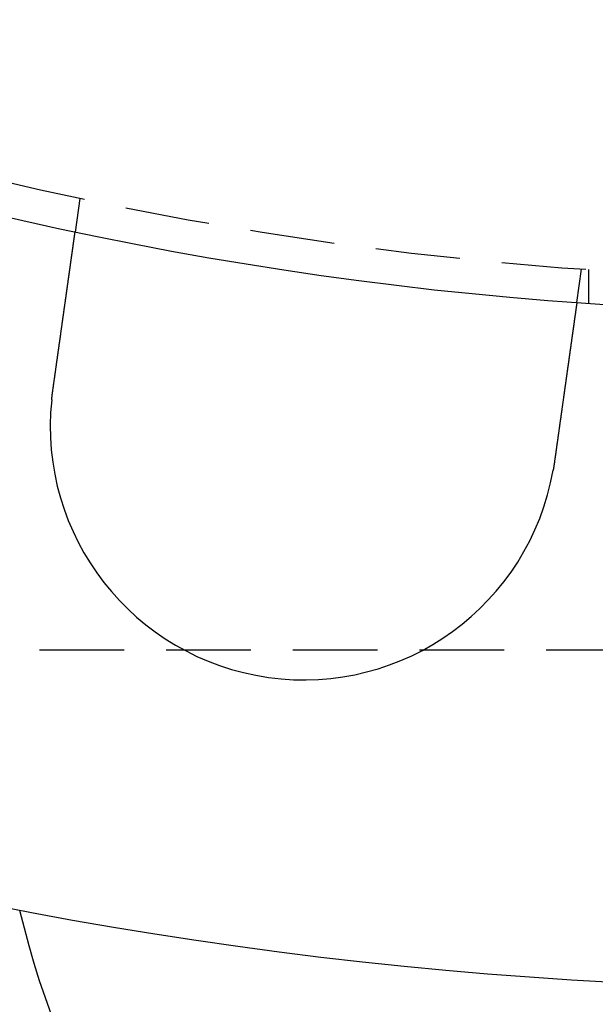
# Model space of a CAD drawing. Extents: x 589 to 1602, y 51 to 596.
# Drawn here: x 715 to 732, y 71 to 100 of the extents above; entities that cross this region are included whole.
import ezdxf

# ---------------------------------------------------------------- set-up
doc = ezdxf.new("R2010")
doc.units = 0
doc.header["$LTSCALE"] = 10
doc.linetypes.add('VERDECKT', pattern=[0.375, 0.25, -0.125])
doc.layers.get('0').update_dxf_attribs({"linetype": 'CONTINUOUS'})

# ---------------------------------------------------------------- blocks, each defined once
blk = doc.blocks.new('A$CF35E8172')
at = {"color": 1, "linetype": 'VERDECKT'}
for p, q in [((249.713, 162.536), (249.574, 161.543)), ((264.428, 159.456), (264.567, 160.448)), ((264.774, 160.434), (264.774, 159.432)), ((222.274, 149.176), (312.348, 149.176))]:
    blk.add_line(p, q, dxfattribs=at)
at = {"color": 3}
for points in [[(248.912, 156.834, 0), (248.914, 156.847, 0), (248.915, 156.859, 0), (248.917, 156.872, 0), (248.919, 156.885, 0), (248.921, 156.898, 0), (248.923, 156.911, 0), (248.924, 156.924, 0), (248.926, 156.937, 0), (248.928, 156.95, 0), (248.93, 156.963, 0), (248.932, 156.976, 0), (248.934, 156.989, 0), (248.935, 157.002, 0), (248.937, 157.015, 0), (248.939, 157.028, 0), (248.941, 157.041, 0), (248.943, 157.055, 0), (248.945, 157.068, 0), (248.947, 157.081, 0), (248.948, 157.094, 0), (248.95, 157.107, 0), (248.952, 157.12, 0), (248.954, 157.133, 0), (248.956, 157.147, 0), (248.958, 157.16, 0), (248.959, 157.173, 0), (248.961, 157.186, 0), (248.963, 157.199, 0), (248.965, 157.213, 0), (248.967, 157.226, 0), (248.969, 157.239, 0), (248.971, 157.252, 0), (248.972, 157.266, 0), (248.974, 157.279, 0), (248.976, 157.292, 0), (248.978, 157.305, 0), (248.98, 157.319, 0), (248.982, 157.332, 0), (248.984, 157.345, 0), (248.986, 157.358, 0), (248.987, 157.372, 0), (248.989, 157.385, 0), (248.991, 157.398, 0), (248.993, 157.411, 0), (248.995, 157.425, 0), (248.997, 157.438, 0), (248.999, 157.451, 0), (249, 157.464, 0), (249.002, 157.477, 0), (249.004, 157.491, 0), (249.006, 157.504, 0), (249.008, 157.517, 0), (249.01, 157.53, 0), (249.012, 157.544, 0), (249.013, 157.557, 0), (249.015, 157.57, 0), (249.017, 157.583, 0), (249.019, 157.596, 0), (249.021, 157.609, 0), (249.023, 157.623, 0), (249.025, 157.636, 0), (249.026, 157.649, 0), (249.028, 157.662, 0), (249.03, 157.675, 0), (249.032, 157.688, 0), (249.034, 157.701, 0), (249.036, 157.714, 0), (249.037, 157.727, 0), (249.039, 157.74, 0), (249.041, 157.753, 0), (249.043, 157.767, 0), (249.045, 157.78, 0), (249.047, 157.792, 0), (249.048, 157.805, 0), (249.05, 157.818, 0), (249.052, 157.831, 0), (249.054, 157.844, 0), (249.056, 157.857, 0), (249.057, 157.87, 0), (249.059, 157.883, 0), (249.061, 157.896, 0), (249.063, 157.909, 0), (249.065, 157.921, 0), (249.066, 157.934, 0), (249.068, 157.947, 0), (249.07, 157.96, 0), (249.072, 157.972, 0), (249.074, 157.985, 0), (249.075, 157.998, 0), (249.077, 158.01, 0), (249.079, 158.023, 0), (249.081, 158.036, 0), (249.082, 158.048, 0), (249.084, 158.061, 0), (249.086, 158.073, 0), (249.088, 158.086, 0), (249.09, 158.098, 0), (249.091, 158.111, 0), (249.093, 158.123, 0), (249.095, 158.136, 0), (249.097, 158.148, 0), (249.098, 158.16, 0), (249.1, 158.173, 0), (249.102, 158.185, 0), (249.103, 158.197, 0), (249.105, 158.21, 0), (249.107, 158.222, 0), (249.109, 158.234, 0), (249.11, 158.246, 0), (249.112, 158.258, 0), (249.114, 158.27, 0), (249.115, 158.282, 0), (249.117, 158.294, 0), (249.119, 158.306, 0), (249.12, 158.318, 0), (249.122, 158.33, 0), (249.124, 158.342, 0), (249.125, 158.354, 0), (249.127, 158.366, 0), (249.129, 158.377, 0), (249.13, 158.389, 0), (249.132, 158.401, 0), (249.134, 158.412, 0), (249.135, 158.424, 0), (249.137, 158.436, 0), (249.139, 158.447, 0), (249.14, 158.459, 0), (249.142, 158.47, 0), (249.143, 158.482, 0), (249.145, 158.493, 0), (249.147, 158.504, 0), (249.148, 158.516, 0), (249.15, 158.527, 0), (249.151, 158.539, 0), (249.153, 158.55, 0), (249.155, 158.562, 0), (249.156, 158.573, 0), (249.158, 158.585, 0), (249.16, 158.596, 0), (249.161, 158.608, 0), (249.163, 158.619, 0), (249.164, 158.631, 0), (249.166, 158.643, 0), (249.168, 158.654, 0), (249.169, 158.666, 0), (249.171, 158.677, 0), (249.173, 158.689, 0), (249.174, 158.7, 0), (249.176, 158.712, 0), (249.177, 158.724, 0), (249.179, 158.735, 0), (249.181, 158.747, 0), (249.182, 158.759, 0), (249.184, 158.77, 0), (249.186, 158.782, 0), (249.187, 158.793, 0), (249.189, 158.805, 0), (249.19, 158.817, 0), (249.192, 158.828, 0), (249.194, 158.84, 0), (249.195, 158.852, 0), (249.197, 158.863, 0), (249.199, 158.875, 0), (249.2, 158.887, 0), (249.202, 158.898, 0), (249.204, 158.91, 0), (249.205, 158.922, 0), (249.207, 158.933, 0), (249.209, 158.945, 0), (249.21, 158.956, 0), (249.212, 158.968, 0), (249.213, 158.98, 0), (249.215, 158.991, 0), (249.217, 159.003, 0), (249.218, 159.015, 0), (249.22, 159.026, 0), (249.222, 159.038, 0), (249.223, 159.049, 0), (249.225, 159.061, 0), (249.226, 159.072, 0), (249.228, 159.084, 0), (249.23, 159.096, 0), (249.231, 159.107, 0), (249.233, 159.119, 0), (249.235, 159.13, 0), (249.236, 159.142, 0), (249.238, 159.153, 0), (249.239, 159.165, 0), (249.241, 159.176, 0), (249.243, 159.187, 0), (249.244, 159.199, 0), (249.246, 159.21, 0), (249.247, 159.222, 0), (249.249, 159.233, 0), (249.251, 159.244, 0), (249.252, 159.256, 0), (249.254, 159.267, 0), (249.255, 159.278, 0), (249.257, 159.29, 0), (249.259, 159.301, 0), (249.26, 159.312, 0), (249.262, 159.323, 0), (249.263, 159.335, 0), (249.265, 159.346, 0), (249.266, 159.357, 0), (249.268, 159.368, 0), (249.27, 159.379, 0), (249.271, 159.39, 0), (249.273, 159.401, 0), (249.274, 159.412, 0), (249.276, 159.423, 0), (249.277, 159.435, 0), (249.279, 159.445, 0), (249.28, 159.456, 0), (249.282, 159.467, 0), (249.283, 159.478, 0), (249.285, 159.489, 0), (249.287, 159.5, 0), (249.288, 159.511, 0), (249.29, 159.522, 0), (249.291, 159.532, 0), (249.293, 159.543, 0), (249.294, 159.554, 0), (249.296, 159.565, 0), (249.297, 159.575, 0), (249.299, 159.586, 0), (249.3, 159.597, 0), (249.302, 159.607, 0), (249.303, 159.618, 0), (249.305, 159.628, 0), (249.306, 159.639, 0), (249.307, 159.649, 0), (249.309, 159.66, 0), (249.31, 159.67, 0), (249.312, 159.68, 0), (249.313, 159.691, 0), (249.315, 159.701, 0), (249.316, 159.711, 0), (249.318, 159.722, 0), (249.319, 159.732, 0), (249.321, 159.742, 0), (249.322, 159.752, 0), (249.323, 159.762, 0), (249.325, 159.772, 0), (249.326, 159.782, 0), (249.328, 159.792, 0), (249.329, 159.802, 0), (249.33, 159.812, 0), (249.332, 159.822, 0), (249.333, 159.832, 0), (249.335, 159.842, 0), (249.336, 159.852, 0), (249.337, 159.861, 0), (249.339, 159.871, 0), (249.34, 159.881, 0), (249.341, 159.891, 0), (249.343, 159.9, 0), (249.344, 159.91, 0), (249.345, 159.919, 0), (249.347, 159.929, 0), (249.348, 159.938, 0), (249.349, 159.948, 0), (249.351, 159.957, 0), (249.352, 159.966, 0), (249.353, 159.976, 0), (249.355, 159.985, 0), (249.356, 159.994, 0), (249.357, 160.003, 0), (249.359, 160.012, 0), (249.36, 160.022, 0), (249.361, 160.031, 0), (249.362, 160.04, 0), (249.364, 160.049, 0), (249.365, 160.057, 0), (249.366, 160.066, 0), (249.367, 160.075, 0), (249.369, 160.084, 0), (249.37, 160.093, 0), (249.371, 160.101, 0), (249.372, 160.11, 0), (249.373, 160.119, 0), (249.375, 160.128, 0), (249.376, 160.136, 0), (249.377, 160.145, 0), (249.378, 160.154, 0), (249.38, 160.162, 0), (249.381, 160.171, 0), (249.382, 160.18, 0), (249.383, 160.189, 0), (249.385, 160.197, 0), (249.386, 160.206, 0), (249.387, 160.215, 0), (249.388, 160.223, 0), (249.389, 160.232, 0), (249.391, 160.241, 0), (249.392, 160.249, 0), (249.393, 160.258, 0), (249.394, 160.266, 0), (249.395, 160.275, 0), (249.397, 160.284, 0), (249.398, 160.292, 0), (249.399, 160.301, 0), (249.4, 160.309, 0), (249.401, 160.318, 0), (249.403, 160.326, 0), (249.404, 160.335, 0), (249.405, 160.344, 0), (249.406, 160.352, 0), (249.407, 160.361, 0), (249.409, 160.369, 0), (249.41, 160.377, 0), (249.411, 160.386, 0), (249.412, 160.394, 0), (249.413, 160.403, 0), (249.415, 160.411, 0), (249.416, 160.42, 0), (249.417, 160.428, 0), (249.418, 160.436, 0), (249.419, 160.445, 0), (249.42, 160.453, 0), (249.422, 160.461, 0), (249.423, 160.469, 0), (249.424, 160.478, 0), (249.425, 160.486, 0), (249.426, 160.494, 0), (249.427, 160.502, 0), (249.429, 160.51, 0), (249.43, 160.519, 0), (249.431, 160.527, 0), (249.432, 160.535, 0), (249.433, 160.543, 0), (249.434, 160.551, 0), (249.435, 160.559, 0), (249.436, 160.567, 0), (249.438, 160.575, 0), (249.439, 160.583, 0), (249.44, 160.591, 0), (249.441, 160.599, 0), (249.442, 160.607, 0), (249.443, 160.615, 0), (249.444, 160.622, 0), (249.445, 160.63, 0), (249.446, 160.638, 0), (249.448, 160.646, 0), (249.449, 160.653, 0), (249.45, 160.661, 0), (249.451, 160.669, 0), (249.452, 160.676, 0), (249.453, 160.684, 0), (249.454, 160.692, 0), (249.455, 160.699, 0), (249.456, 160.707, 0), (249.457, 160.714, 0), (249.458, 160.722, 0), (249.459, 160.729, 0), (249.46, 160.736, 0), (249.461, 160.744, 0), (249.462, 160.751, 0), (249.463, 160.758, 0), (249.464, 160.765, 0), (249.465, 160.773, 0), (249.466, 160.78, 0), (249.467, 160.787, 0), (249.468, 160.794, 0), (249.469, 160.801, 0), (249.47, 160.808, 0), (249.471, 160.815, 0), (249.472, 160.822, 0), (249.473, 160.829, 0), (249.474, 160.836, 0), (249.475, 160.843, 0), (249.476, 160.85, 0), (249.477, 160.857, 0), (249.478, 160.863, 0), (249.479, 160.87, 0), (249.48, 160.877, 0), (249.481, 160.883, 0), (249.482, 160.89, 0), (249.483, 160.897, 0), (249.484, 160.903, 0), (249.485, 160.91, 0), (249.486, 160.916, 0), (249.486, 160.923, 0), (249.487, 160.929, 0), (249.488, 160.935, 0), (249.489, 160.942, 0), (249.49, 160.948, 0), (249.491, 160.954, 0), (249.492, 160.961, 0), (249.493, 160.967, 0), (249.494, 160.973, 0), (249.494, 160.979, 0), (249.495, 160.985, 0), (249.496, 160.991, 0), (249.497, 160.997, 0), (249.498, 161.003, 0), (249.499, 161.009, 0), (249.499, 161.015, 0), (249.5, 161.021, 0), (249.501, 161.027, 0), (249.502, 161.032, 0), (249.503, 161.038, 0), (249.503, 161.044, 0), (249.504, 161.049, 0), (249.505, 161.055, 0), (249.506, 161.061, 0), (249.507, 161.066, 0), (249.507, 161.072, 0), (249.508, 161.077, 0), (249.509, 161.083, 0), (249.51, 161.088, 0), (249.51, 161.093, 0), (249.511, 161.099, 0), (249.512, 161.104, 0), (249.513, 161.109, 0), (249.513, 161.114, 0), (249.514, 161.119, 0), (249.515, 161.125, 0), (249.516, 161.13, 0), (249.516, 161.135, 0), (249.517, 161.14, 0), (249.518, 161.144, 0), (249.518, 161.149, 0), (249.519, 161.154, 0), (249.52, 161.159, 0), (249.52, 161.164, 0), (249.521, 161.169, 0), (249.522, 161.173, 0), (249.522, 161.178, 0), (249.523, 161.183, 0), (249.524, 161.187, 0), (249.524, 161.192, 0), (249.525, 161.197, 0), (249.526, 161.201, 0), (249.526, 161.206, 0), (249.527, 161.21, 0), (249.528, 161.215, 0), (249.528, 161.219, 0), (249.529, 161.224, 0), (249.529, 161.228, 0), (249.53, 161.233, 0), (249.531, 161.237, 0), (249.531, 161.241, 0), (249.532, 161.246, 0), (249.532, 161.25, 0), (249.533, 161.255, 0), (249.534, 161.259, 0), (249.534, 161.263, 0), (249.535, 161.267, 0), (249.535, 161.272, 0), (249.536, 161.276, 0), (249.537, 161.28, 0), (249.537, 161.284, 0), (249.538, 161.288, 0), (249.538, 161.292, 0), (249.539, 161.296, 0), (249.54, 161.3, 0), (249.54, 161.305, 0), (249.541, 161.309, 0), (249.541, 161.312, 0), (249.542, 161.316, 0), (249.542, 161.32, 0), (249.543, 161.324, 0), (249.543, 161.328, 0), (249.544, 161.332, 0), (249.545, 161.336, 0), (249.545, 161.34, 0), (249.546, 161.343, 0), (249.546, 161.347, 0), (249.547, 161.351, 0), (249.547, 161.354, 0), (249.548, 161.358, 0), (249.548, 161.362, 0), (249.549, 161.365, 0), (249.549, 161.369, 0), (249.55, 161.372, 0), (249.55, 161.376, 0), (249.551, 161.379, 0), (249.551, 161.382, 0), (249.552, 161.386, 0), (249.552, 161.389, 0), (249.552, 161.392, 0), (249.553, 161.396, 0), (249.553, 161.399, 0), (249.554, 161.402, 0), (249.554, 161.405, 0), (249.555, 161.409, 0), (249.555, 161.412, 0), (249.556, 161.415, 0), (249.556, 161.418, 0), (249.556, 161.421, 0), (249.557, 161.424, 0), (249.557, 161.427, 0), (249.558, 161.43, 0), (249.558, 161.432, 0), (249.558, 161.435, 0), (249.559, 161.438, 0), (249.559, 161.441, 0), (249.56, 161.443, 0), (249.56, 161.446, 0), (249.56, 161.449, 0), (249.561, 161.451, 0), (249.561, 161.454, 0), (249.561, 161.456, 0), (249.562, 161.459, 0), (249.562, 161.461, 0), (249.563, 161.464, 0), (249.563, 161.466, 0), (249.563, 161.469, 0), (249.564, 161.471, 0), (249.564, 161.473, 0), (249.564, 161.475, 0), (249.564, 161.478, 0), (249.565, 161.48, 0), (249.565, 161.482, 0), (249.565, 161.484, 0), (249.566, 161.486, 0), (249.566, 161.488, 0), (249.566, 161.49, 0), (249.566, 161.492, 0), (249.567, 161.494, 0), (249.567, 161.496, 0), (249.567, 161.497, 0), (249.567, 161.499, 0), (249.568, 161.501, 0), (249.568, 161.503, 0), (249.568, 161.504, 0), (249.568, 161.506, 0), (249.569, 161.508, 0), (249.569, 161.509, 0), (249.569, 161.511, 0), (249.569, 161.512, 0), (249.57, 161.514, 0), (249.57, 161.515, 0), (249.57, 161.516, 0), (249.57, 161.518, 0), (249.57, 161.519, 0), (249.57, 161.52, 0), (249.571, 161.522, 0), (249.571, 161.523, 0), (249.571, 161.524, 0), (249.571, 161.525, 0), (249.571, 161.526, 0), (249.571, 161.527, 0), (249.572, 161.528, 0), (249.572, 161.529, 0), (249.572, 161.53, 0), (249.572, 161.531, 0), (249.572, 161.532, 0), (249.572, 161.533, 0), (249.572, 161.534, 0), (249.572, 161.535, 0), (249.573, 161.535, 0), (249.573, 161.536, 0), (249.573, 161.537, 0), (249.573, 161.537, 0), (249.573, 161.538, 0), (249.573, 161.539, 0), (249.573, 161.539, 0), (249.573, 161.54, 0), (249.573, 161.54, 0), (249.573, 161.541, 0), (249.573, 161.541, 0), (249.573, 161.541, 0), (249.573, 161.542, 0), (249.574, 161.542, 0), (249.574, 161.542, 0), (249.574, 161.543, 0), (249.574, 161.543, 0), (249.574, 161.543, 0), (249.574, 161.543, 0), (249.574, 161.543, 0), (249.574, 161.543, 0), (249.574, 161.543, 0), (249.574, 161.543, 0)], [(264.428, 159.456, 0), (264.428, 159.456, 0), (264.428, 159.456, 0), (264.428, 159.456, 0), (264.428, 159.456, 0), (264.428, 159.455, 0), (264.428, 159.455, 0), (264.428, 159.455, 0), (264.428, 159.455, 0), (264.428, 159.454, 0), (264.427, 159.454, 0), (264.427, 159.454, 0), (264.427, 159.453, 0), (264.427, 159.453, 0), (264.427, 159.453, 0), (264.427, 159.452, 0), (264.427, 159.452, 0), (264.427, 159.451, 0), (264.427, 159.45, 0), (264.427, 159.45, 0), (264.427, 159.449, 0), (264.427, 159.448, 0), (264.427, 159.448, 0), (264.426, 159.447, 0), (264.426, 159.446, 0), (264.426, 159.445, 0), (264.426, 159.444, 0), (264.426, 159.444, 0), (264.426, 159.443, 0), (264.426, 159.442, 0), (264.426, 159.441, 0), (264.425, 159.44, 0), (264.425, 159.439, 0), (264.425, 159.437, 0), (264.425, 159.436, 0), (264.425, 159.435, 0), (264.425, 159.434, 0), (264.424, 159.433, 0), (264.424, 159.431, 0), (264.424, 159.43, 0), (264.424, 159.429, 0), (264.424, 159.427, 0), (264.424, 159.426, 0), (264.423, 159.425, 0), (264.423, 159.423, 0), (264.423, 159.421, 0), (264.423, 159.42, 0), (264.422, 159.418, 0), (264.422, 159.417, 0), (264.422, 159.415, 0), (264.422, 159.413, 0), (264.422, 159.412, 0), (264.421, 159.41, 0), (264.421, 159.408, 0), (264.421, 159.406, 0), (264.42, 159.404, 0), (264.42, 159.402, 0), (264.42, 159.4, 0), (264.42, 159.398, 0), (264.419, 159.396, 0), (264.419, 159.394, 0), (264.419, 159.392, 0), (264.418, 159.39, 0), (264.418, 159.388, 0), (264.418, 159.386, 0), (264.418, 159.383, 0), (264.417, 159.381, 0), (264.417, 159.379, 0), (264.417, 159.376, 0), (264.416, 159.374, 0), (264.416, 159.371, 0), (264.416, 159.369, 0), (264.415, 159.366, 0), (264.415, 159.364, 0), (264.414, 159.361, 0), (264.414, 159.359, 0), (264.414, 159.356, 0), (264.413, 159.353, 0), (264.413, 159.35, 0), (264.413, 159.348, 0), (264.412, 159.345, 0), (264.412, 159.342, 0), (264.411, 159.339, 0), (264.411, 159.336, 0), (264.41, 159.333, 0), (264.41, 159.33, 0), (264.41, 159.327, 0), (264.409, 159.324, 0), (264.409, 159.321, 0), (264.408, 159.318, 0), (264.408, 159.315, 0), (264.407, 159.311, 0), (264.407, 159.308, 0), (264.407, 159.305, 0), (264.406, 159.302, 0), (264.406, 159.298, 0), (264.405, 159.295, 0), (264.405, 159.291, 0), (264.404, 159.288, 0), (264.404, 159.285, 0), (264.403, 159.281, 0), (264.403, 159.278, 0), (264.402, 159.274, 0), (264.402, 159.27, 0), (264.401, 159.267, 0), (264.401, 159.263, 0), (264.4, 159.259, 0), (264.4, 159.256, 0), (264.399, 159.252, 0), (264.399, 159.248, 0), (264.398, 159.244, 0), (264.397, 159.24, 0), (264.397, 159.237, 0), (264.396, 159.233, 0), (264.396, 159.229, 0), (264.395, 159.225, 0), (264.395, 159.221, 0), (264.394, 159.217, 0), (264.394, 159.213, 0), (264.393, 159.209, 0), (264.392, 159.205, 0), (264.392, 159.201, 0), (264.391, 159.197, 0), (264.391, 159.192, 0), (264.39, 159.188, 0), (264.39, 159.184, 0), (264.389, 159.18, 0), (264.388, 159.175, 0), (264.388, 159.171, 0), (264.387, 159.167, 0), (264.387, 159.163, 0), (264.386, 159.158, 0), (264.385, 159.154, 0), (264.385, 159.149, 0), (264.384, 159.145, 0), (264.383, 159.141, 0), (264.383, 159.136, 0), (264.382, 159.132, 0), (264.382, 159.127, 0), (264.381, 159.123, 0), (264.38, 159.118, 0), (264.38, 159.114, 0), (264.379, 159.109, 0), (264.378, 159.104, 0), (264.378, 159.1, 0), (264.377, 159.095, 0), (264.376, 159.09, 0), (264.376, 159.086, 0), (264.375, 159.081, 0), (264.374, 159.076, 0), (264.374, 159.071, 0), (264.373, 159.067, 0), (264.372, 159.062, 0), (264.372, 159.057, 0), (264.371, 159.052, 0), (264.37, 159.047, 0), (264.37, 159.042, 0), (264.369, 159.037, 0), (264.368, 159.032, 0), (264.367, 159.027, 0), (264.367, 159.021, 0), (264.366, 159.016, 0), (264.365, 159.011, 0), (264.364, 159.006, 0), (264.364, 159, 0), (264.363, 158.995, 0), (264.362, 158.99, 0), (264.361, 158.984, 0), (264.361, 158.979, 0), (264.36, 158.973, 0), (264.359, 158.967, 0), (264.358, 158.962, 0), (264.358, 158.956, 0), (264.357, 158.95, 0), (264.356, 158.945, 0), (264.355, 158.939, 0), (264.354, 158.933, 0), (264.353, 158.927, 0), (264.353, 158.921, 0), (264.352, 158.916, 0), (264.351, 158.91, 0), (264.35, 158.904, 0), (264.349, 158.897, 0), (264.348, 158.891, 0), (264.348, 158.885, 0), (264.347, 158.879, 0), (264.346, 158.873, 0), (264.345, 158.867, 0), (264.344, 158.86, 0), (264.343, 158.854, 0), (264.342, 158.848, 0), (264.341, 158.841, 0), (264.34, 158.835, 0), (264.34, 158.829, 0), (264.339, 158.822, 0), (264.338, 158.816, 0), (264.337, 158.809, 0), (264.336, 158.802, 0), (264.335, 158.796, 0), (264.334, 158.789, 0), (264.333, 158.782, 0), (264.332, 158.776, 0), (264.331, 158.769, 0), (264.33, 158.762, 0), (264.329, 158.755, 0), (264.328, 158.748, 0), (264.327, 158.742, 0), (264.326, 158.735, 0), (264.325, 158.728, 0), (264.324, 158.721, 0), (264.323, 158.714, 0), (264.322, 158.707, 0), (264.321, 158.699, 0), (264.32, 158.692, 0), (264.319, 158.685, 0), (264.318, 158.678, 0), (264.317, 158.671, 0), (264.316, 158.663, 0), (264.315, 158.656, 0), (264.314, 158.649, 0), (264.313, 158.641, 0), (264.312, 158.634, 0), (264.311, 158.626, 0), (264.31, 158.619, 0), (264.309, 158.612, 0), (264.308, 158.604, 0), (264.307, 158.596, 0), (264.306, 158.589, 0), (264.305, 158.581, 0), (264.304, 158.574, 0), (264.303, 158.566, 0), (264.302, 158.558, 0), (264.3, 158.55, 0), (264.299, 158.543, 0), (264.298, 158.535, 0), (264.297, 158.527, 0), (264.296, 158.519, 0), (264.295, 158.511, 0), (264.294, 158.503, 0), (264.293, 158.495, 0), (264.292, 158.487, 0), (264.291, 158.479, 0), (264.289, 158.471, 0), (264.288, 158.463, 0), (264.287, 158.455, 0), (264.286, 158.447, 0), (264.285, 158.439, 0), (264.284, 158.431, 0), (264.283, 158.423, 0), (264.281, 158.415, 0), (264.28, 158.407, 0), (264.279, 158.398, 0), (264.278, 158.39, 0), (264.277, 158.382, 0), (264.276, 158.374, 0), (264.274, 158.365, 0), (264.273, 158.357, 0), (264.272, 158.349, 0), (264.271, 158.34, 0), (264.27, 158.332, 0), (264.269, 158.324, 0), (264.267, 158.315, 0), (264.266, 158.307, 0), (264.265, 158.298, 0), (264.264, 158.29, 0), (264.263, 158.281, 0), (264.261, 158.273, 0), (264.26, 158.264, 0), (264.259, 158.256, 0), (264.258, 158.247, 0), (264.257, 158.239, 0), (264.255, 158.23, 0), (264.254, 158.222, 0), (264.253, 158.213, 0), (264.252, 158.205, 0), (264.251, 158.196, 0), (264.249, 158.187, 0), (264.248, 158.179, 0), (264.247, 158.17, 0), (264.246, 158.162, 0), (264.245, 158.153, 0), (264.243, 158.144, 0), (264.242, 158.136, 0), (264.241, 158.127, 0), (264.24, 158.118, 0), (264.239, 158.11, 0), (264.237, 158.101, 0), (264.236, 158.092, 0), (264.235, 158.084, 0), (264.234, 158.075, 0), (264.232, 158.066, 0), (264.231, 158.057, 0), (264.23, 158.049, 0), (264.229, 158.04, 0), (264.228, 158.031, 0), (264.226, 158.023, 0), (264.225, 158.014, 0), (264.224, 158.005, 0), (264.223, 157.996, 0), (264.221, 157.988, 0), (264.22, 157.979, 0), (264.219, 157.97, 0), (264.218, 157.961, 0), (264.216, 157.952, 0), (264.215, 157.943, 0), (264.214, 157.934, 0), (264.213, 157.925, 0), (264.211, 157.916, 0), (264.21, 157.907, 0), (264.209, 157.897, 0), (264.207, 157.888, 0), (264.206, 157.879, 0), (264.205, 157.869, 0), (264.203, 157.86, 0), (264.202, 157.851, 0), (264.201, 157.841, 0), (264.199, 157.832, 0), (264.198, 157.822, 0), (264.197, 157.813, 0), (264.195, 157.803, 0), (264.194, 157.793, 0), (264.193, 157.784, 0), (264.191, 157.774, 0), (264.19, 157.764, 0), (264.189, 157.754, 0), (264.187, 157.744, 0), (264.186, 157.735, 0), (264.184, 157.725, 0), (264.183, 157.715, 0), (264.182, 157.705, 0), (264.18, 157.695, 0), (264.179, 157.685, 0), (264.177, 157.675, 0), (264.176, 157.665, 0), (264.175, 157.654, 0), (264.173, 157.644, 0), (264.172, 157.634, 0), (264.17, 157.624, 0), (264.169, 157.613, 0), (264.167, 157.603, 0), (264.166, 157.593, 0), (264.164, 157.582, 0), (264.163, 157.572, 0), (264.162, 157.562, 0), (264.16, 157.551, 0), (264.159, 157.541, 0), (264.157, 157.53, 0), (264.156, 157.52, 0), (264.154, 157.509, 0), (264.153, 157.498, 0), (264.151, 157.488, 0), (264.15, 157.477, 0), (264.148, 157.466, 0), (264.147, 157.456, 0), (264.145, 157.445, 0), (264.144, 157.434, 0), (264.142, 157.423, 0), (264.141, 157.412, 0), (264.139, 157.402, 0), (264.137, 157.391, 0), (264.136, 157.38, 0), (264.134, 157.369, 0), (264.133, 157.358, 0), (264.131, 157.347, 0), (264.13, 157.336, 0), (264.128, 157.325, 0), (264.127, 157.314, 0), (264.125, 157.303, 0), (264.124, 157.292, 0), (264.122, 157.281, 0), (264.12, 157.269, 0), (264.119, 157.258, 0), (264.117, 157.247, 0), (264.116, 157.236, 0), (264.114, 157.225, 0), (264.113, 157.213, 0), (264.111, 157.202, 0), (264.109, 157.191, 0), (264.108, 157.179, 0), (264.106, 157.168, 0), (264.105, 157.157, 0), (264.103, 157.145, 0), (264.101, 157.134, 0), (264.1, 157.123, 0), (264.098, 157.111, 0), (264.097, 157.1, 0), (264.095, 157.088, 0), (264.093, 157.077, 0), (264.092, 157.065, 0), (264.09, 157.054, 0), (264.089, 157.042, 0), (264.087, 157.031, 0), (264.085, 157.019, 0), (264.084, 157.008, 0), (264.082, 156.996, 0), (264.08, 156.985, 0), (264.079, 156.973, 0), (264.077, 156.962, 0), (264.076, 156.95, 0), (264.074, 156.939, 0), (264.072, 156.927, 0), (264.071, 156.915, 0), (264.069, 156.904, 0), (264.067, 156.892, 0), (264.066, 156.881, 0), (264.064, 156.869, 0), (264.063, 156.857, 0), (264.061, 156.846, 0), (264.059, 156.834, 0), (264.058, 156.822, 0), (264.056, 156.811, 0), (264.054, 156.799, 0), (264.053, 156.787, 0), (264.051, 156.776, 0), (264.049, 156.764, 0), (264.048, 156.752, 0), (264.046, 156.741, 0), (264.045, 156.729, 0), (264.043, 156.718, 0), (264.041, 156.706, 0), (264.04, 156.694, 0), (264.038, 156.683, 0), (264.036, 156.671, 0), (264.035, 156.659, 0), (264.033, 156.648, 0), (264.031, 156.636, 0), (264.03, 156.624, 0), (264.028, 156.613, 0), (264.027, 156.601, 0), (264.025, 156.59, 0), (264.023, 156.578, 0), (264.022, 156.566, 0), (264.02, 156.555, 0), (264.018, 156.543, 0), (264.017, 156.532, 0), (264.015, 156.52, 0), (264.014, 156.509, 0), (264.012, 156.497, 0), (264.01, 156.486, 0), (264.009, 156.474, 0), (264.007, 156.463, 0), (264.005, 156.451, 0), (264.004, 156.44, 0), (264.002, 156.428, 0), (264.001, 156.417, 0), (263.999, 156.405, 0), (263.997, 156.394, 0), (263.996, 156.383, 0), (263.994, 156.371, 0), (263.993, 156.36, 0), (263.991, 156.348, 0), (263.989, 156.337, 0), (263.988, 156.325, 0), (263.986, 156.313, 0), (263.984, 156.302, 0), (263.983, 156.29, 0), (263.981, 156.278, 0), (263.979, 156.266, 0), (263.978, 156.254, 0), (263.976, 156.243, 0), (263.974, 156.231, 0), (263.973, 156.219, 0), (263.971, 156.207, 0), (263.969, 156.195, 0), (263.968, 156.183, 0), (263.966, 156.171, 0), (263.964, 156.158, 0), (263.963, 156.146, 0), (263.961, 156.134, 0), (263.959, 156.122, 0), (263.957, 156.11, 0), (263.956, 156.097, 0), (263.954, 156.085, 0), (263.952, 156.073, 0), (263.951, 156.061, 0), (263.949, 156.048, 0), (263.947, 156.036, 0), (263.945, 156.023, 0), (263.944, 156.011, 0), (263.942, 155.998, 0), (263.94, 155.986, 0), (263.938, 155.973, 0), (263.937, 155.961, 0), (263.935, 155.948, 0), (263.933, 155.936, 0), (263.931, 155.923, 0), (263.929, 155.91, 0), (263.928, 155.898, 0), (263.926, 155.885, 0), (263.924, 155.872, 0), (263.922, 155.859, 0), (263.92, 155.847, 0), (263.919, 155.834, 0), (263.917, 155.821, 0), (263.915, 155.808, 0), (263.913, 155.795, 0), (263.911, 155.782, 0), (263.91, 155.77, 0), (263.908, 155.757, 0), (263.906, 155.744, 0), (263.904, 155.731, 0), (263.902, 155.718, 0), (263.901, 155.705, 0), (263.899, 155.692, 0), (263.897, 155.679, 0), (263.895, 155.666, 0), (263.893, 155.653, 0), (263.891, 155.64, 0), (263.89, 155.627, 0), (263.888, 155.614, 0), (263.886, 155.601, 0), (263.884, 155.587, 0), (263.882, 155.574, 0), (263.88, 155.561, 0), (263.879, 155.548, 0), (263.877, 155.535, 0), (263.875, 155.522, 0), (263.873, 155.509, 0), (263.871, 155.496, 0), (263.869, 155.482, 0), (263.867, 155.469, 0), (263.866, 155.456, 0), (263.864, 155.443, 0), (263.862, 155.43, 0), (263.86, 155.416, 0), (263.858, 155.403, 0), (263.856, 155.39, 0), (263.854, 155.377, 0), (263.853, 155.363, 0), (263.851, 155.35, 0), (263.849, 155.337, 0), (263.847, 155.324, 0), (263.845, 155.31, 0), (263.843, 155.297, 0), (263.841, 155.284, 0), (263.84, 155.271, 0), (263.838, 155.257, 0), (263.836, 155.244, 0), (263.834, 155.231, 0), (263.832, 155.218, 0), (263.83, 155.204, 0), (263.828, 155.191, 0), (263.827, 155.178, 0), (263.825, 155.165, 0), (263.823, 155.152, 0), (263.821, 155.138, 0), (263.819, 155.125, 0), (263.817, 155.112, 0), (263.815, 155.099, 0), (263.814, 155.085, 0), (263.812, 155.072, 0), (263.81, 155.059, 0), (263.808, 155.046, 0), (263.806, 155.033, 0), (263.804, 155.02, 0), (263.802, 155.006, 0), (263.801, 154.993, 0), (263.799, 154.98, 0), (263.797, 154.967, 0), (263.795, 154.954, 0), (263.793, 154.941, 0), (263.791, 154.928, 0), (263.789, 154.915, 0), (263.788, 154.902, 0), (263.786, 154.889, 0), (263.784, 154.875, 0), (263.782, 154.862, 0), (263.78, 154.849, 0), (263.779, 154.836, 0), (263.777, 154.824, 0), (263.775, 154.811, 0), (263.773, 154.798, 0), (263.771, 154.785, 0), (263.769, 154.772, 0), (263.768, 154.759, 0), (263.766, 154.746, 0)], [(248.881, 156.58, 0), (248.881, 156.582, 0), (248.881, 156.584, 0), (248.881, 156.586, 0), (248.881, 156.588, 0), (248.882, 156.59, 0), (248.882, 156.592, 0), (248.882, 156.594, 0), (248.882, 156.596, 0), (248.882, 156.598, 0), (248.883, 156.6, 0), (248.883, 156.602, 0), (248.883, 156.604, 0), (248.883, 156.606, 0), (248.884, 156.608, 0), (248.884, 156.61, 0), (248.884, 156.612, 0), (248.884, 156.614, 0), (248.884, 156.616, 0), (248.885, 156.618, 0), (248.885, 156.62, 0), (248.885, 156.622, 0), (248.885, 156.624, 0), (248.886, 156.626, 0), (248.886, 156.628, 0), (248.886, 156.63, 0), (248.886, 156.632, 0), (248.886, 156.634, 0), (248.887, 156.636, 0), (248.887, 156.638, 0), (248.887, 156.64, 0), (248.887, 156.642, 0), (248.888, 156.644, 0), (248.888, 156.646, 0), (248.888, 156.648, 0), (248.888, 156.65, 0), (248.889, 156.652, 0), (248.889, 156.654, 0), (248.889, 156.656, 0), (248.889, 156.658, 0), (248.889, 156.66, 0), (248.89, 156.662, 0), (248.89, 156.664, 0), (248.89, 156.666, 0), (248.89, 156.668, 0), (248.891, 156.67, 0), (248.891, 156.672, 0), (248.891, 156.674, 0), (248.891, 156.676, 0), (248.892, 156.678, 0), (248.892, 156.68, 0), (248.892, 156.682, 0), (248.892, 156.684, 0), (248.893, 156.686, 0), (248.893, 156.688, 0), (248.893, 156.69, 0), (248.893, 156.692, 0), (248.894, 156.694, 0), (248.894, 156.696, 0), (248.894, 156.698, 0), (248.894, 156.7, 0), (248.894, 156.702, 0), (248.895, 156.704, 0), (248.895, 156.706, 0), (248.895, 156.708, 0), (248.895, 156.71, 0), (248.896, 156.712, 0), (248.896, 156.714, 0), (248.896, 156.716, 0), (248.896, 156.718, 0), (248.897, 156.72, 0), (248.897, 156.722, 0), (248.897, 156.724, 0), (248.897, 156.726, 0), (248.898, 156.728, 0), (248.898, 156.73, 0), (248.898, 156.732, 0), (248.898, 156.734, 0), (248.899, 156.736, 0), (248.899, 156.738, 0), (248.899, 156.74, 0), (248.899, 156.742, 0), (248.9, 156.744, 0), (248.9, 156.746, 0), (248.9, 156.748, 0), (248.901, 156.75, 0), (248.901, 156.752, 0), (248.901, 156.754, 0), (248.901, 156.756, 0), (248.902, 156.758, 0), (248.902, 156.76, 0), (248.902, 156.762, 0), (248.902, 156.764, 0), (248.903, 156.766, 0), (248.903, 156.768, 0), (248.903, 156.77, 0), (248.903, 156.772, 0), (248.904, 156.774, 0), (248.904, 156.776, 0), (248.904, 156.778, 0), (248.904, 156.78, 0), (248.905, 156.782, 0), (248.905, 156.784, 0), (248.905, 156.786, 0), (248.905, 156.788, 0), (248.906, 156.79, 0), (248.906, 156.792, 0), (248.906, 156.794, 0), (248.907, 156.796, 0), (248.907, 156.798, 0), (248.907, 156.8, 0), (248.907, 156.802, 0), (248.908, 156.804, 0), (248.908, 156.806, 0), (248.908, 156.808, 0), (248.908, 156.81, 0), (248.909, 156.812, 0), (248.909, 156.814, 0), (248.909, 156.816, 0), (248.91, 156.818, 0), (248.91, 156.82, 0), (248.91, 156.822, 0), (248.91, 156.824, 0), (248.911, 156.826, 0), (248.911, 156.828, 0), (248.911, 156.83, 0), (248.912, 156.832, 0), (248.912, 156.834, 0)], [(263.766, 154.746, 0), (263.766, 154.744, 0), (263.765, 154.742, 0), (263.765, 154.74, 0), (263.765, 154.738, 0), (263.764, 154.736, 0), (263.764, 154.734, 0), (263.764, 154.732, 0), (263.764, 154.73, 0), (263.763, 154.728, 0), (263.763, 154.726, 0), (263.763, 154.724, 0), (263.762, 154.722, 0), (263.762, 154.72, 0), (263.762, 154.718, 0), (263.762, 154.716, 0), (263.761, 154.714, 0), (263.761, 154.712, 0), (263.761, 154.71, 0), (263.76, 154.708, 0), (263.76, 154.706, 0), (263.76, 154.704, 0), (263.76, 154.702, 0), (263.759, 154.7, 0), (263.759, 154.698, 0), (263.759, 154.696, 0), (263.758, 154.694, 0), (263.758, 154.692, 0), (263.758, 154.69, 0), (263.757, 154.688, 0), (263.757, 154.686, 0), (263.757, 154.684, 0), (263.757, 154.682, 0), (263.756, 154.68, 0), (263.756, 154.678, 0), (263.756, 154.676, 0), (263.755, 154.674, 0), (263.755, 154.672, 0), (263.755, 154.67, 0), (263.754, 154.668, 0), (263.754, 154.666, 0), (263.754, 154.664, 0), (263.754, 154.662, 0), (263.753, 154.66, 0), (263.753, 154.658, 0), (263.753, 154.656, 0), (263.752, 154.654, 0), (263.752, 154.652, 0), (263.752, 154.65, 0), (263.751, 154.648, 0), (263.751, 154.647, 0), (263.751, 154.645, 0), (263.751, 154.643, 0), (263.75, 154.641, 0), (263.75, 154.639, 0), (263.75, 154.637, 0), (263.749, 154.635, 0), (263.749, 154.633, 0), (263.749, 154.631, 0), (263.748, 154.629, 0), (263.748, 154.627, 0), (263.748, 154.625, 0), (263.747, 154.623, 0), (263.747, 154.621, 0), (263.747, 154.619, 0), (263.746, 154.617, 0), (263.746, 154.615, 0), (263.746, 154.613, 0), (263.746, 154.611, 0), (263.745, 154.609, 0), (263.745, 154.607, 0), (263.745, 154.605, 0), (263.744, 154.603, 0), (263.744, 154.601, 0), (263.744, 154.599, 0), (263.743, 154.597, 0), (263.743, 154.595, 0), (263.743, 154.593, 0), (263.742, 154.591, 0), (263.742, 154.589, 0), (263.742, 154.587, 0), (263.741, 154.585, 0), (263.741, 154.583, 0), (263.741, 154.581, 0), (263.74, 154.579, 0), (263.74, 154.577, 0), (263.74, 154.575, 0), (263.739, 154.573, 0), (263.739, 154.571, 0), (263.739, 154.569, 0), (263.738, 154.567, 0), (263.738, 154.565, 0), (263.738, 154.563, 0), (263.737, 154.561, 0), (263.737, 154.559, 0), (263.737, 154.557, 0), (263.736, 154.555, 0), (263.736, 154.553, 0), (263.736, 154.551, 0), (263.735, 154.549, 0), (263.735, 154.547, 0), (263.735, 154.545, 0), (263.734, 154.543, 0), (263.734, 154.541, 0), (263.734, 154.539, 0), (263.733, 154.537, 0), (263.733, 154.535, 0), (263.733, 154.533, 0), (263.732, 154.531, 0), (263.732, 154.529, 0), (263.732, 154.527, 0), (263.731, 154.525, 0), (263.731, 154.523, 0), (263.731, 154.521, 0), (263.73, 154.519, 0), (263.73, 154.517, 0), (263.73, 154.516, 0), (263.729, 154.514, 0), (263.729, 154.512, 0), (263.729, 154.51, 0), (263.728, 154.508, 0), (263.728, 154.506, 0), (263.728, 154.504, 0), (263.727, 154.502, 0), (263.727, 154.5, 0), (263.727, 154.498, 0), (263.726, 154.496, 0), (263.726, 154.494, 0)]]:
    blk.add_polyline3d(points, dxfattribs=at)
at = {"color": 3, "linetype": 'CONTINUOUS'}
for centre, radius, start, end in [((272.274, 269.176), 130, 73.57942, 285.42058), ((272.274, 269.176), 110, 65.85226, 294.14774), ((256.339, 155.79), 7.5, 173.9519, 350.0481), ((272.274, 147.176), 25, 193.1813, 346.8187)]:
    blk.add_arc(centre, radius, start, end, dxfattribs=at)
at = {"color": 1, "linetype": 'VERDECKT'}
blk.add_arc((272.274, 269.176), 109, 65.61638, 294.38362, dxfattribs=at)

msp = doc.modelspace()

# ---------------------------------------------------------------- block references
msp.add_blockref('A$CF35E8172', (467.124, -68.063, -156.746))

doc.saveas('drawing.dxf')
